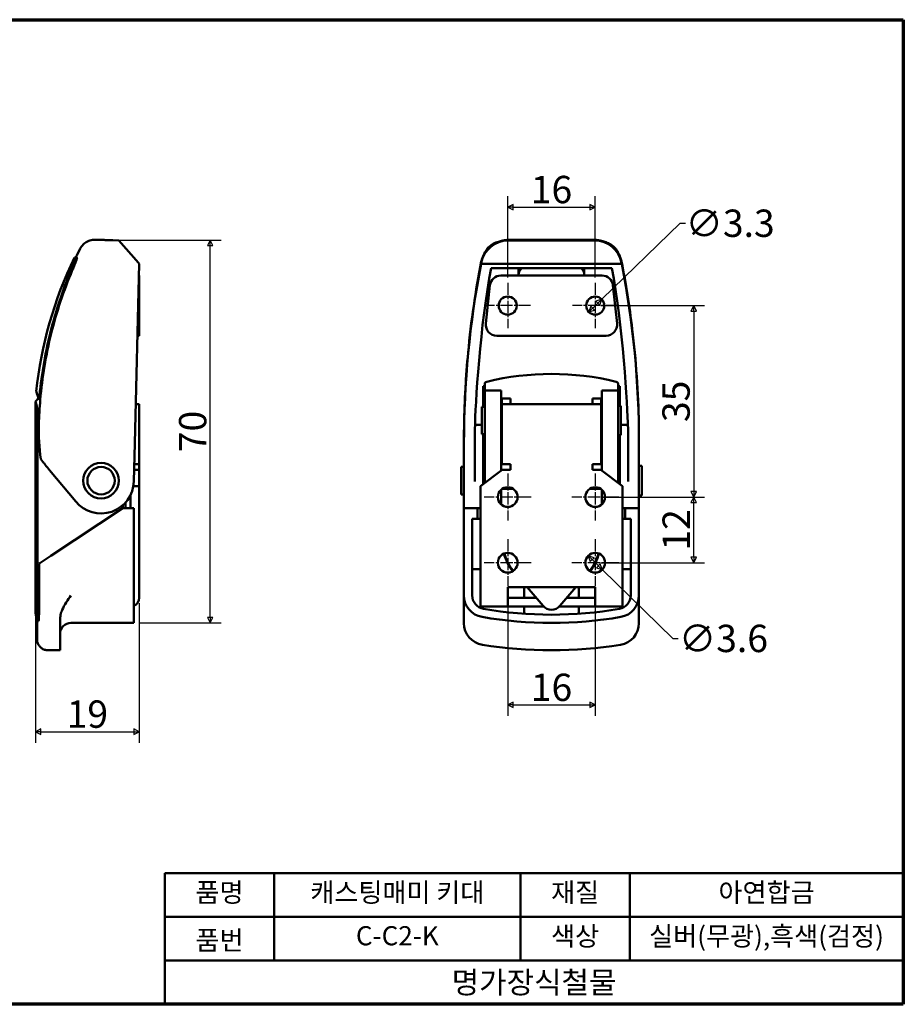
# Model space of a CAD drawing. Units: millimetres. Extents: x 5 to 292, y 5 to 185.
# Drawn here: x 130 to 292, y 5 to 185 of the extents above; entities that cross this region are included whole.
import ezdxf

# ---------------------------------------------------------------- set-up
doc = ezdxf.new("R2010")
doc.units = ezdxf.units.MM
doc.linetypes.add('CHAIN', pattern=[0.3543, 0.2362, -0.0295, 0.0591, -0.0295])
doc.layers.get('0').update_dxf_attribs({"color": 3})
for name, color, linetype, lineweight in [('경계(ISO)', 7, 'Continuous', 70), ('외형선(ISO)', 7, 'Continuous', 50), ('제목(ISO)', 7, 'Continuous', 50), ('중심 표식(ISO)', 1, 'CHAIN', 25), ('치수(ISO)', 1, 'Continuous', 25)]:
    doc.layers.add(name, color=color, linetype=linetype, lineweight=lineweight)
doc.styles.add('주 텍스트 (ISO)', font='NanumGothic.ttf')
doc.styles.add('지선', font='NanumGothic.ttf')
doc.dimstyles.new('기본값 (ISO)', dxfattribs={"dimtxt": 5, "dimasz": 1, "dimexe": 2, "dimexo": 1, "dimgap": 0.5, "dimtad": 1, "dimrnd": 1e-08, "dimdsep": 46, "dimtxsty": '주 텍스트 (ISO)', "dimblk": 'Filled-1', "dimcen": 0.09, "dimdle": 10, "dimclrd": 7, "dimclre": 7, "dimclrt": 7, "dimazin": 2, "dimtfac": 0.5, "dimtmove": 0, "dimatfit": 3, "dimldrblk": 'Filled-1', "dimfxl": 1, "dimtolj": 1, "dimlwd": -1, "dimlwe": -1, "dimarcsym": 0})

# ---------------------------------------------------------------- blocks, each defined once
blk = doc.blocks.new('경계 용지5-a4')
at = {"layer": '경계(ISO)'}
for p, q in [((5, 185), (292, 185)), ((292, 185), (292, 5)), ((292, 5), (5, 5))]:
    blk.add_line(p, q, dxfattribs=at)
blk = doc.blocks.new('제목 블록 기본1')
at = {"layer": '제목(ISO)'}
for p, q in [((83.32, 71.15), (83.32, 95.15)), ((83.32, 95.15), (218.32, 95.15)), ((103.32, 95.15), (103.32, 79.15)), ((148.32, 95.15), (148.32, 79.15)), ((168.32, 95.15), (168.32, 79.15)), ((218.32, 95.15), (218.32, 71.15)), ((83.32, 87.15), (218.32, 87.15)), ((83.32, 79.15), (218.32, 79.15)), ((218.32, 71.15), (83.32, 71.15))]:
    blk.add_line(p, q, dxfattribs=at)
at = {"layer": '제목(ISO)', "attachment_point": 5, "style": '지선'}
for s, insert, char_height in [('품명', (93.32, 91.15), 3.5), ('재질', (158.32, 91.15), 3.5), ('품번', (93.32, 82.4), 3.5), ('\\f나눔고딕|b0|i0;\\H4.0000;명가장식철물', (150.82, 75.15), 4)]:
    blk.add_mtext(s, dxfattribs=dict(at, insert=insert, char_height=char_height))
at = {"layer": '제목(ISO)', "char_height": 3.5, "attachment_point": 5, "style": '지선'}
for s, insert, width in [('캐스팅매미 키대', (125.82, 91.15), 45.8219), ('아연합금', (193.32, 91.15), 24.0994), ('C-C2-K', (125.82, 83.23), 38.9041), ('색상', (158.32, 83.15), 19.4179), ('실버(무광),흑색(검정)', (193.32, 83.15), 47.5514)]:
    blk.add_mtext(s, dxfattribs=dict(at, insert=insert, width=width))
blk = doc.blocks.new('Filled-1')
at = {"color": 0}
for p, q in [((0, 0), (-1, 0.5)), ((-1, 0.5), (-1, -0.5)), ((-1, 0), (0, 0)), ((-1, -0.5), (0, 0))]:
    blk.add_line(p, q, dxfattribs=at)
at = {"color": 0, "flags": 128}
blk.add_lwpolyline([(-1, -0.5), (0, 0), (-1, 0.5), (-1, -0.5)], dxfattribs=at)
at = {"color": 0}
blk.add_solid([(-1, -0.5), (0, 0), (-1, 0.5), (-1, -0.5)], dxfattribs=at)
blk = doc.blocks.new('*D8')
at = {"layer": 'Defpoints', "color": 0}
for p in [(146.41, 144.72), (165.29, 144.72), (151.33, 74.73)]:
    blk.add_point(p, dxfattribs=at)
at = {"layer": '치수(ISO)', "color": 7}
for p, q in [((147.41, 144.72), (167.29, 144.72)), ((165.29, 75.73), (165.29, 143.72)), ((152.33, 74.73), (167.29, 74.73))]:
    blk.add_line(p, q, dxfattribs=at)
for p, rotation in [((165.29, 144.72), 90), ((165.29, 74.73), 270)]:
    blk.add_blockref('Filled-1', p, dxfattribs=dict(at, rotation=rotation))
at = {"layer": '치수(ISO)', "color": 7, "insert": (162.08, 109.72), "char_height": 5, "attachment_point": 5, "rotation": 90, "style": '주 텍스트 (ISO)'}
blk.add_mtext('\\A1;70', dxfattribs=at)
blk = doc.blocks.new('*D10')
at = {"layer": 'Defpoints', "color": 0}
for p in [(133.33, 82.63), (152.33, 79.33), (152.33, 54.83)]:
    blk.add_point(p, dxfattribs=at)
at = {"layer": '치수(ISO)', "color": 7}
for p, q in [((133.33, 81.63), (133.33, 52.83)), ((152.33, 78.33), (152.33, 52.83)), ((134.33, 54.83), (151.33, 54.83))]:
    blk.add_line(p, q, dxfattribs=at)
at = {"layer": '치수(ISO)', "color": 7, "rotation": 180}
blk.add_blockref('Filled-1', (133.33, 54.83), dxfattribs=at)
at = {"layer": '치수(ISO)', "color": 7}
blk.add_blockref('Filled-1', (152.33, 54.83), dxfattribs=at)
at = {"layer": '치수(ISO)', "color": 7, "insert": (142.83, 58.05), "char_height": 5, "attachment_point": 5, "style": '주 텍스트 (ISO)'}
blk.add_mtext('\\A1;19', dxfattribs=at)
blk = doc.blocks.new('*D11')
at = {"layer": 'Defpoints', "color": 0}
for p in [(219.68, 81.43), (235.68, 81.43), (235.68, 59.73)]:
    blk.add_point(p, dxfattribs=at)
at = {"layer": '치수(ISO)', "color": 7}
for p, q in [((219.68, 80.43), (219.68, 57.73)), ((235.68, 80.43), (235.68, 57.73)), ((220.68, 59.73), (234.68, 59.73))]:
    blk.add_line(p, q, dxfattribs=at)
at = {"layer": '치수(ISO)', "color": 7, "rotation": 180}
blk.add_blockref('Filled-1', (219.68, 59.73), dxfattribs=at)
at = {"layer": '치수(ISO)', "color": 7}
blk.add_blockref('Filled-1', (235.68, 59.73), dxfattribs=at)
at = {"layer": '치수(ISO)', "color": 7, "insert": (227.68, 62.95), "char_height": 5, "attachment_point": 5, "style": '주 텍스트 (ISO)'}
blk.add_mtext('\\A1;16', dxfattribs=at)
blk = doc.blocks.new('*D12')
at = {"layer": 'Defpoints', "color": 0}
for p in [(235.68, 150.73), (219.68, 136.88), (235.68, 136.88)]:
    blk.add_point(p, dxfattribs=at)
at = {"layer": '치수(ISO)', "color": 7}
for p, q in [((219.68, 137.88), (219.68, 152.73)), ((235.68, 137.88), (235.68, 152.73)), ((220.68, 150.73), (234.68, 150.73))]:
    blk.add_line(p, q, dxfattribs=at)
at = {"layer": '치수(ISO)', "color": 7, "rotation": 180}
blk.add_blockref('Filled-1', (219.68, 150.73), dxfattribs=at)
at = {"layer": '치수(ISO)', "color": 7}
blk.add_blockref('Filled-1', (235.68, 150.73), dxfattribs=at)
at = {"layer": '치수(ISO)', "color": 7, "insert": (227.68, 153.95), "char_height": 5, "attachment_point": 5, "style": '주 텍스트 (ISO)'}
blk.add_mtext('\\A1;16', dxfattribs=at)
blk = doc.blocks.new('*D13')
at = {"layer": 'Defpoints', "color": 0}
for p in [(235.68, 132.73), (235.68, 97.73), (253.68, 97.73)]:
    blk.add_point(p, dxfattribs=at)
at = {"layer": '치수(ISO)', "color": 7}
for p, q in [((236.68, 132.73), (255.68, 132.73)), ((253.68, 131.73), (253.68, 98.73)), ((236.68, 97.73), (255.68, 97.73))]:
    blk.add_line(p, q, dxfattribs=at)
for p, rotation in [((253.68, 132.73), 90), ((253.68, 97.73), 270)]:
    blk.add_blockref('Filled-1', p, dxfattribs=dict(at, rotation=rotation))
at = {"layer": '치수(ISO)', "color": 7, "insert": (250.45, 115.23), "char_height": 5, "attachment_point": 5, "rotation": 90, "style": '주 텍스트 (ISO)'}
blk.add_mtext('\\A1;35', dxfattribs=at)
blk = doc.blocks.new('*D14')
at = {"layer": 'Defpoints', "color": 0}
for p in [(235.68, 97.73), (253.68, 97.73), (235.68, 85.73)]:
    blk.add_point(p, dxfattribs=at)
at = {"layer": '치수(ISO)', "color": 7}
for p, q in [((236.68, 97.73), (255.68, 97.73)), ((253.68, 86.73), (253.68, 96.73)), ((236.68, 85.73), (255.68, 85.73))]:
    blk.add_line(p, q, dxfattribs=at)
for p, rotation in [((253.68, 97.73), 90), ((253.68, 85.73), 270)]:
    blk.add_blockref('Filled-1', p, dxfattribs=dict(at, rotation=rotation))
at = {"layer": '치수(ISO)', "color": 7, "insert": (250.48, 91.73), "char_height": 5, "attachment_point": 5, "rotation": 90, "style": '주 텍스트 (ISO)'}
blk.add_mtext('\\A1;12', dxfattribs=at)
blk = doc.blocks.new('*D15')
at = {"layer": 'Defpoints', "color": 0}
for p in [(236.86, 133.88), (234.49, 131.58)]:
    blk.add_point(p, dxfattribs=at)
at = {"layer": '치수(ISO)', "color": 7}
for p, q in [((236.86, 133.88), (251.19, 147.79)), ((251.19, 147.79), (252.19, 147.79)), ((235.21, 132.28), (236.14, 133.18))]:
    blk.add_line(p, q, dxfattribs=at)
for p, rotation in [((236.86, 133.88), 44.13669543715748), ((234.49, 131.58), 224.1366954371575)]:
    blk.add_blockref('Filled-1', p, dxfattribs=dict(at, rotation=rotation))
at = {"layer": '치수(ISO)', "color": 7, "insert": (260.34, 147.79), "char_height": 5, "attachment_point": 5, "style": '주 텍스트 (ISO)'}
blk.add_mtext('\\A1;∅3.3', dxfattribs=at)
blk = doc.blocks.new('*D16')
at = {"layer": 'Defpoints', "color": 0}
for p in [(234.39, 86.99), (236.96, 84.47)]:
    blk.add_point(p, dxfattribs=at)
at = {"layer": '치수(ISO)', "color": 7}
for p, q in [((235.1, 86.29), (236.25, 85.17)), ((236.96, 84.47), (249.85, 71.89)), ((249.85, 71.89), (250.85, 71.89))]:
    blk.add_line(p, q, dxfattribs=at)
for p, rotation in [((234.39, 86.99), 135.7007789963996), ((236.96, 84.47), 315.7007789963996)]:
    blk.add_blockref('Filled-1', p, dxfattribs=dict(at, rotation=rotation))
at = {"layer": '치수(ISO)', "color": 7, "insert": (259.12, 71.89), "char_height": 5, "attachment_point": 5, "style": '주 텍스트 (ISO)'}
blk.add_mtext('\\A1;∅3.6', dxfattribs=at)

msp = doc.modelspace()

# ---------------------------------------------------------------- linework, layer by layer
at = {"layer": '외형선(ISO)'}
for p, q in [((144.2526, 144.7684), (144.5375, 144.7615)), ((148.6025, 144.6621), (147.5158, 144.6887)), ((148.6025, 144.6621), (152.1653, 140.5255)), ((219.7485, 144.6621), (235.6016, 144.6621)), ((140.7026, 141.5042), (140.9224, 141.4988)), ((152.1653, 140.5255), (152.2988, 140.3705)), ((151.4974, 107.5803), (152.2988, 140.3705)), ((240.5395, 140.3705), (214.8106, 140.3705)), ((216.6581, 139.5708), (238.6919, 139.5708)), ((221.675, 139.5708), (221.675, 138.4286)), ((233.675, 138.4286), (233.675, 139.5708)), ((152.3282, 138.229), (152.2465, 138.229)), ((152.3282, 138.229), (152.3282, 136.4421)), ((218.425, 138.229), (236.925, 138.229)), ((221.675, 138.229), (221.675, 138.4286)), ((233.675, 138.4286), (233.675, 138.229)), ((152.3282, 129.4421), (152.3282, 136.4421)), ((215.6864, 129.4421), (216.4364, 136.4421)), ((238.9137, 136.4421), (239.6637, 129.4421)), ((152.3282, 129.4421), (152.3282, 127.229)), ((152.3282, 127.229), (151.9776, 127.229)), ((237.675, 127.229), (217.675, 127.229)), ((215.475, 118.3369), (215.475, 117.229)), ((215.475, 117.229), (218.475, 117.229)), ((215.475, 111.229), (215.475, 117.229)), ((218.475, 117.229), (218.475, 111.229)), ((236.875, 111.229), (236.875, 117.229)), ((236.875, 117.229), (239.875, 117.229)), ((239.875, 117.229), (239.875, 118.3369)), ((239.875, 117.229), (239.875, 111.229)), ((133.3282, 115.229), (133.9139, 115.8148)), ((133.3282, 115.229), (133.3282, 98.979)), ((134.2197, 115.5048), (134.0197, 115.5274)), ((134.6122, 116.5131), (134.6129, 116.5138)), ((218.575, 115.729), (218.575, 114.729)), ((218.575, 115.729), (220.175, 115.729)), ((220.175, 114.729), (220.175, 115.729)), ((235.175, 114.729), (235.175, 115.729)), ((235.175, 115.729), (236.775, 115.729)), ((236.775, 115.729), (236.775, 114.729)), ((151.6721, 114.729), (152.3282, 114.729)), ((152.3282, 103.729), (152.3282, 114.729)), ((214.975, 109.229), (214.975, 114.229)), ((215.475, 114.229), (214.975, 114.229)), ((218.575, 114.229), (218.475, 114.229)), ((218.575, 114.729), (220.175, 114.729)), ((218.575, 114.729), (218.575, 103.729)), ((235.175, 114.729), (220.175, 114.729)), ((235.175, 114.729), (236.775, 114.729)), ((236.775, 103.729), (236.775, 114.729)), ((236.875, 114.229), (236.775, 114.229)), ((239.875, 114.429), (240.375, 114.429)), ((240.375, 114.429), (240.375, 109.029)), ((218.475, 113.229), (218.575, 113.229)), ((236.775, 113.229), (236.875, 113.229)), ((133.7001, 77.0599), (133.7001, 111.5987)), ((213.675, 100.5824), (213.675, 110.5794)), ((213.675, 110.5794), (213.701, 110.5794)), ((215.475, 111.229), (215.475, 100.329)), ((218.475, 102.579), (218.475, 111.229)), ((218.475, 110.229), (218.575, 110.229)), ((236.775, 110.229), (236.875, 110.229)), ((236.875, 111.229), (236.875, 102.579)), ((239.875, 100.329), (239.875, 111.229)), ((241.649, 110.5794), (241.675, 110.5794)), ((241.675, 110.5794), (241.675, 100.5824)), ((215.475, 109.229), (214.975, 109.229)), ((215.175, 109.229), (215.175, 106.2944)), ((239.875, 109.029), (240.375, 109.029)), ((240.175, 106.2944), (240.175, 109.029)), ((151.4974, 107.5803), (151.3264, 100.5824)), ((211.675, 107.9756), (211.675, 107.5803)), ((211.675, 107.5803), (211.675, 100.5824)), ((215.175, 106.2944), (215.175, 100.104)), ((240.175, 100.104), (240.175, 106.2944)), ((243.675, 107.9756), (243.675, 107.5803)), ((243.675, 100.5824), (243.675, 107.5803)), ((134.2955, 104.6488), (134.6865, 104.1765)), ((140.706, 96.9034), (135.9309, 102.6729)), ((152.3282, 102.729), (151.3789, 102.729)), ((152.3282, 103.729), (151.4033, 103.729)), ((152.3282, 103.729), (152.3282, 102.729)), ((152.3282, 102.729), (152.3282, 99.729)), ((211.175, 98.229), (211.175, 103.229)), ((211.675, 103.229), (211.175, 103.229)), ((218.675, 102.729), (214.675, 99.729)), ((220.175, 103.729), (218.575, 103.729)), ((220.175, 102.729), (218.675, 102.729)), ((220.175, 103.729), (220.175, 102.729)), ((235.175, 102.729), (235.175, 103.729)), ((236.775, 103.729), (235.175, 103.729)), ((236.675, 102.729), (235.175, 102.729)), ((240.675, 99.729), (236.675, 102.729)), ((243.675, 103.429), (244.175, 103.429)), ((244.175, 103.429), (244.175, 98.029)), ((133.3317, 100.9817), (133.3378, 100.9817)), ((215.175, 102.229), (215.475, 102.229)), ((239.875, 102.229), (240.175, 102.229)), ((133.3291, 99.8276), (133.3365, 99.8276)), ((133.3313, 100.436), (133.3366, 100.436)), ((133.3479, 99.4601), (133.3546, 99.4601)), ((133.3599, 100.2951), (133.367, 100.2951)), ((133.3652, 99.0735), (133.3746, 99.0735)), ((133.37, 99.6661), (133.3795, 99.6661)), ((152.3282, 99.729), (151.2443, 99.729)), ((152.3282, 99.729), (152.3282, 79.329)), ((211.675, 95.729), (211.675, 100.5824)), ((214.675, 99.729), (214.675, 79.329)), ((218.475, 96.3874), (218.475, 99.0707)), ((218.6801, 99.229), (220.67, 99.229)), ((234.6801, 99.229), (236.67, 99.229)), ((236.875, 99.0707), (236.875, 96.3874)), ((240.675, 79.329), (240.675, 99.729)), ((243.675, 100.5824), (243.675, 95.729)), ((133.3282, 98.479), (133.3282, 97.529)), ((133.3282, 98.479), (133.3507, 98.479)), ((150.7282, 98.1137), (150.7282, 95.729)), ((211.675, 98.229), (211.175, 98.229)), ((243.675, 98.029), (244.175, 98.029)), ((133.3282, 82.629), (133.3282, 96.829)), ((149.3282, 95.729), (136.1238, 86.9821)), ((149.3282, 96.2569), (149.3282, 95.729)), ((149.3282, 95.729), (151.3282, 95.729)), ((149.8282, 95.729), (149.8282, 96.7604)), ((151.3282, 95.729), (151.3282, 79.7504)), ((211.675, 95.729), (211.675, 79.7504)), ((211.675, 95.729), (214.175, 95.729)), ((214.175, 93.729), (214.175, 95.729)), ((214.175, 95.729), (214.675, 95.729)), ((240.675, 95.729), (241.175, 95.729)), ((241.175, 95.729), (241.175, 93.729)), ((241.175, 95.729), (243.675, 95.729)), ((243.675, 79.7504), (243.675, 95.729)), ((213.175, 93.729), (214.175, 93.729)), ((213.175, 79.7504), (213.175, 93.729)), ((214.675, 93.729), (214.175, 93.729)), ((241.175, 93.729), (240.675, 93.729)), ((241.175, 93.729), (242.175, 93.729)), ((242.175, 93.729), (242.175, 79.7504)), ((134.1288, 85.6606), (136.1238, 86.9821)), ((134.1288, 85.6606), (134.0006, 85.5757)), ((134.0006, 85.5757), (134.0006, 77.0599)), ((214.675, 84.529), (213.175, 84.529)), ((242.175, 84.529), (240.675, 84.529)), ((133.3282, 81.929), (133.3282, 76.729)), ((219.675, 79.329), (219.675, 81.229)), ((219.675, 81.229), (235.675, 81.229)), ((222.675, 79.329), (222.675, 81.229)), ((223.2397, 81.229), (226.1568, 77.8271)), ((229.1933, 77.8271), (232.1104, 81.229)), ((232.675, 81.229), (232.675, 79.329)), ((235.675, 81.229), (235.675, 79.329)), ((151.3282, 79.7504), (151.3282, 75.808)), ((214.675, 77.729), (214.675, 79.329)), ((219.675, 79.329), (219.675, 77.729)), ((219.675, 79.329), (224.8689, 79.329)), ((230.4811, 79.329), (235.675, 79.329)), ((235.675, 77.729), (235.675, 79.329)), ((240.675, 79.329), (240.675, 77.729)), ((214.675, 77.729), (219.675, 77.729)), ((226.2468, 77.729), (219.675, 77.729)), ((222.675, 76.3993), (222.675, 77.729)), ((235.675, 77.729), (229.1033, 77.729)), ((232.675, 77.729), (232.675, 76.3993)), ((235.675, 77.729), (240.675, 77.729)), ((151.3282, 74.729), (151.3282, 75.808)), ((133.8885, 75.0599), (133.5881, 75.0599)), ((133.6282, 75.0599), (133.6282, 71.7291)), ((137.8282, 75.2783), (137.8282, 74.6824)), ((137.8282, 74.6824), (137.8282, 70.7325)), ((151.3282, 74.729), (139.8282, 74.729)), ((211.675, 75.2783), (211.675, 74.6824)), ((243.675, 74.6824), (243.675, 75.2783)), ((137.8282, 69.729), (137.8282, 70.7325)), ((135.6282, 69.729), (137.8282, 69.729))]:
    msp.add_line(p, q, dxfattribs=at)
for centre, radius in [((219.675, 132.729), 1.65), ((235.675, 132.729), 1.65), ((145.3282, 100.729), 3.25), ((145.3282, 100.729), 2.5), ((219.675, 97.729), 1.8), ((235.675, 97.729), 1.8), ((219.675, 85.729), 1.8), ((235.675, 85.729), 1.8)]:
    msp.add_circle(centre, radius, dxfattribs=at)
for centre, radius, start, end in [((218.425, 136.229), 2, 90, 173.884496), ((236.925, 136.229), 2, 6.115504, 90), ((217.675, 129.229), 2, 173.884496, 270), ((237.675, 129.229), 2, 270, 6.115504), ((215.975, 118.3369), 0.5, 103.570483, 180), ((227.675, 69.8657), 50.3633, 76.429517, 103.570483), ((239.375, 118.3369), 0.5, 0, 76.429517), ((207.0427, 109.2237), 73.0933, 175.070347, 178.6), ((176.2443, 109.9764), 42.2857, 178.6, 187.237959), ((145.3282, 100.729), 6, 219.612736, 358.6), ((133.8282, 96.829), 0.5, 163.369969, 180), ((333.6282, 89.729), 200.3, 178.12869, 178.229875), ((227.675, 89.729), 9, 195.056425, 218.073677), ((227.675, 89.729), 8.9, 194.989676, 218.140426), ((227.675, 89.729), 8.9, 321.859574, 345.010324), ((227.675, 89.729), 9, 321.926323, 344.943575), ((133.8282, 82.629), 0.5, 180, 196.630031), ((150.7282, 79.329), 1.6, 292.024313, 0), ((215.675, 79.7504), 4, 180, 260.269499), ((215.675, 79.7504), 2.5, 180, 260.269499), ((239.675, 79.7504), 2.5, 279.730501, 0), ((239.675, 79.7504), 4, 279.730501, 0), ((227.675, 79.129), 2, 220.612768, 319.387232), ((227.675, 149.729), 75, 260.269499, 279.730501), ((227.675, 149.729), 73.5, 260.269499, 279.730501), ((139.8282, 72.729), 2, 90, 180), ((215.675, 74.6824), 4, 180, 260.91528), ((239.675, 74.6824), 4, 279.08472, 0), ((227.675, 149.729), 80, 260.91528, 279.08472)]:
    msp.add_arc(centre, radius, start, end, dxfattribs=at)
for centre, major_axis, ratio, start_param, end_param in [((219.7485, 139.5531), (0, 5.109), 0.97865859, 0, 1.37929339), ((220.1841, 141.7624), (-0.0056, 3), 0.07594854, 6.28284049, 6.28316413), ((235.1659, 141.7624), (0.0056, 3), 0.07594854, 0.00002118, 0.00034481), ((235.6016, 139.5531), (0, 5.109), 0.97865859, 4.90389192, 6.28318531), ((384.8, 106.8553), (0, -176.9003), 0.97865859, 4.52088604, 4.52177837), ((215.8216, 140.5822), (-0.9813, 0.1923), 0.41092709, 0.00001163, 0.00510088), ((70.55, 106.8553), (0, -176.9003), 0.97865859, 1.76140694, 1.76229926), ((384.8, 107.5803), (-173.125, 0), 0.99970149, 6.09257469, 6.28318531), ((222.175, 138.4286), (0, 0.8004), 0.62469505, 0.97431171, 1.57079633), ((233.175, 138.4286), (0, 0.8004), 0.62469505, 4.71238898, 5.3088736), ((70.55, 107.5803), (173.125, 0), 0.99970149, 0, 0.19061061), ((221.6623, 109.9298), (0.4976, 41.5876), 0.23985073, 1.54805088, 1.62067175), ((227.675, 108.2901), (110, 0), 0.02443218, 1.68650892, 1.69814657), ((227.675, 108.2901), (110, 0), 0.02443218, 1.44344609, 1.45508373), ((233.6878, 109.9298), (0.4976, -41.5876), 0.23985073, 1.5209209, 1.59354177), ((333.6282, 94.6936), (0, 1717.8866), 0.11659675, 1.56694045, 1.56780774), ((333.6282, 101.4076), (200.3, 0), 0.11659675, 3.14544853, 3.15148257), ((333.6282, 90.8101), (0, 1717.8866), 0.11659675, 1.56487528, 1.5650278), ((333.6282, 101.12), (-200.3, 0), 0.11659675, 0.00592105, 0.00972474), ((333.6282, 84.1872), (0, 1717.8866), 0.11659675, 1.56090641, 1.56107158), ((333.6282, 91.9236), (0, 536.9446), 0.37303662, 1.55414217, 1.55675988), ((333.6282, 102.1098), (200.3, 0), 0.37303662, 3.15824681, 3.16084003), ((333.6282, 99.8974), (-200.3, 0), 0.11659675, 0.00298858, 0.00902259), ((333.6282, 90.8101), (0, 1717.8866), 0.11659675, 1.56519296, 1.56541225), ((333.6282, 100.185), (200.3, 0), 0.11659675, 3.14697673, 3.15078041), ((333.6282, 100.5669), (-200.3, 0), 0.11659675, 0.00560336, 0.00910564), ((333.6282, 100.8544), (200.3, 0), 0.11659675, 3.14736118, 3.15086347), ((333.6282, 84.1872), (0, 1717.8866), 0.11659675, 1.56160857, 1.56177374), ((333.6282, 84.712), (0, 1717.8866), 0.11659675, 1.56152551, 1.56169068), ((333.6282, 100.5089), (-200.3, 0), 0.37303662, 0.01403645, 0.01596989), ((333.6282, 90.7411), (0, 536.9446), 0.37303662, 1.55300205, 1.55482643), ((333.6282, 115.6364), (0, -862.1905), 0.23231525, 4.73018325, 4.73160037), ((333.6282, 100.5089), (-200.3, 0), 0.37303662, 0.01921139, 0.02124738), ((333.6282, 117.0177), (0, -849.3082), 0.23583899, 4.73163635, 4.73282076), ((333.6282, 88.6961), (0, 536.9446), 0.37303662, 1.54886461, 1.55036455), ((333.6282, 87.5136), (0, 536.9446), 0.37303662, 1.54693088, 1.54954895), ((333.6282, 102.1098), (200.3, 0), 0.37303662, 3.16352437, 3.1654581)]:
    msp.add_ellipse(centre, major_axis=major_axis, ratio=ratio, start_param=start_param, end_param=end_param, dxfattribs=at)
for points, knots in [([(141.5152, 143.1486), (141.6591, 143.4265), (141.8504, 143.6839), (142.2998, 144.1271), (142.5648, 144.3174), (143.1368, 144.6009), (143.4509, 144.6967), (143.9282, 144.763), (144.0914, 144.7724), (144.2526, 144.7684)], [0, 0, 0, 0, 0.093888067, 0.093888067, 0.189357256, 0.189357256, 0.285389578, 0.285389578, 0.333936235, 0.333936235, 0.333936235, 0.333936235]), ([(216.5649, 143.7221), (216.7922, 143.8934), (217.0359, 144.0325), (217.6062, 144.2968), (217.9157, 144.3986), (218.3006, 144.509), (218.4122, 144.539), (218.5808, 144.5791), (218.6177, 144.5876), (218.6847, 144.6024), (218.7145, 144.6088), (218.7922, 144.625), (218.8411, 144.6346), (218.9363, 144.6522), (218.9834, 144.6604), (219.0897, 144.6777), (219.1481, 144.6863), (219.297, 144.7064), (219.3791, 144.7154), (219.4771, 144.7251), (219.4995, 144.7272), (219.5216, 144.7292)], [0, 0, 0, 0, 0.087552797, 0.087552797, 0.201716478, 0.201716478, 0.248029792, 0.248029792, 0.260153208, 0.260153208, 0.269338072, 0.269338072, 0.284017137, 0.284017137, 0.299281172, 0.299281172, 0.320355119, 0.320355119, 0.356364385, 0.356364385, 0.367368731, 0.367368731, 0.367368731, 0.367368731]), ([(219.5216, 144.7292), (219.6115, 144.7374), (219.7008, 144.7443), (219.8455, 144.7531), (219.8977, 144.7558), (219.9857, 144.7591), (220.0177, 144.7601), (220.071, 144.7613), (220.0905, 144.7616), (220.1325, 144.7622), (220.1556, 144.7623), (220.1786, 144.7624)], [0.0009813458, 0.0009813458, 0.0009813458, 0.0009813458, 0.0457911464, 0.0457911464, 0.0690204843, 0.0690204843, 0.0812430536, 0.0812430536, 0.0877439424, 0.0877439424, 0.0946413766, 0.0946413766, 0.0946413766, 0.0946413766]), ([(235.1715, 144.7624), (235.1966, 144.7623), (235.2219, 144.7621), (235.2683, 144.7615), (235.29, 144.7611), (235.3416, 144.7598), (235.3704, 144.7589), (235.4548, 144.7557), (235.5063, 144.753), (235.65, 144.7442), (235.739, 144.7373), (235.8285, 144.7292)], [0, 0, 0, 0, 0.0075445763, 0.0075445763, 0.0149279692, 0.0149279692, 0.0260401279, 0.0260401279, 0.0490325085, 0.0490325085, 0.093657082, 0.093657082, 0.093657082, 0.093657082]), ([(235.8285, 144.7292), (235.9011, 144.7226), (235.9776, 144.7149), (236.1471, 144.6942), (236.2398, 144.6813), (236.3931, 144.6559), (236.4496, 144.6458), (236.5385, 144.6287), (236.5704, 144.6224), (236.6504, 144.6058), (236.6988, 144.5952), (236.7897, 144.5744), (236.8331, 144.564), (236.9374, 144.5381), (236.996, 144.5228), (237.1876, 144.4706), (237.3152, 144.4327), (237.7125, 144.3015), (238.0173, 144.1826), (238.467, 143.9413), (238.6297, 143.8392), (238.7851, 143.7221)], [0, 0, 0, 0, 0.036188483, 0.036188483, 0.070088363, 0.070088363, 0.08793971, 0.08793971, 0.097593549, 0.097593549, 0.112480848, 0.112480848, 0.127562828, 0.127562828, 0.150816823, 0.150816823, 0.205784161, 0.205784161, 0.307947414, 0.307947414, 0.36781411, 0.36781411, 0.36781411, 0.36781411]), ([(215.0229, 141.3841), (215.0302, 141.405), (215.0396, 141.4318), (215.0634, 141.4968), (215.0746, 141.5271), (215.102, 141.5985), (215.1184, 141.6403), (215.1505, 141.7191), (215.166, 141.7564), (215.2009, 141.8381), (215.2208, 141.8832), (215.2654, 141.982), (215.2905, 142.0356), (215.3511, 142.1615), (215.3865, 142.2319), (215.4857, 142.4217), (215.5482, 142.5334), (215.6768, 142.7449), (215.7434, 142.8477), (215.8961, 143.0593), (215.9831, 143.1685), (216.151, 143.356), (216.2331, 143.4394), (216.3981, 143.5902), (216.4808, 143.6586), (216.5649, 143.7221)], [0, 0, 0, 0, 0.025613882, 0.025613882, 0.040946977, 0.040946977, 0.055728791, 0.055728791, 0.067825187, 0.067825187, 0.082428022, 0.082428022, 0.100983419, 0.100983419, 0.128208759, 0.128208759, 0.178013042, 0.178013042, 0.219344528, 0.219344528, 0.259876751, 0.259876751, 0.294922865, 0.294922865, 0.327800648, 0.327800648, 0.327800648, 0.327800648]), ([(238.7851, 143.7221), (238.9979, 143.5615), (239.2031, 143.3639), (239.4493, 143.0646), (239.5162, 142.9751), (239.6281, 142.8139), (239.6758, 142.7399), (239.7795, 142.5712), (239.8331, 142.4772), (239.9409, 142.2772), (239.9949, 142.1713), (240.0865, 141.9786), (240.1242, 141.8957), (240.1744, 141.7792), (240.1887, 141.7452), (240.2213, 141.6663), (240.2393, 141.621), (240.2663, 141.5513), (240.2766, 141.5237), (240.2942, 141.4764), (240.3014, 141.4565), (240.3158, 141.4165), (240.322, 141.3988), (240.3272, 141.3841)], [0, 0, 0, 0, 0.08316962, 0.08316962, 0.116363255, 0.116363255, 0.146629534, 0.146629534, 0.18862239, 0.18862239, 0.230368113, 0.230368113, 0.257440713, 0.257440713, 0.268427798, 0.268427798, 0.283830095, 0.283830095, 0.296317856, 0.296317856, 0.309422265, 0.309422265, 0.327440918, 0.327440918, 0.327440918, 0.327440918]), ([(139.8632, 139.1892), (139.9915, 139.4918), (140.1134, 139.7848), (140.3407, 140.3459), (140.4432, 140.6077), (140.6072, 141.0527), (140.666, 141.2292), (140.7222, 141.4501), (140.7246, 141.5037), (140.7026, 141.5042)], [-0.416134665, -0.416134665, -0.416134665, -0.416134665, -0.315556158, -0.315556158, -0.208305341, -0.208305341, -0.098526113, -0.098526113, -0.000052334, -0.000052334, -0.000052334, -0.000052334]), ([(140.9224, 141.4988), (140.9457, 141.4983), (140.9417, 141.4388), (140.8801, 141.2068), (140.8228, 141.0364), (140.6503, 140.57), (140.5288, 140.2631), (140.3367, 139.7947), (140.2817, 139.6622), (140.1778, 139.4142), (140.1294, 139.2997), (140.0802, 139.1839)], [0.000001, 0.000001, 0.000001, 0.000001, 0.10377332, 0.10377332, 0.208285948, 0.208285948, 0.331282704, 0.331282704, 0.377650478, 0.377650478, 0.416160873, 0.416160873, 0.416160873, 0.416160873]), ([(211.7013, 110.9949), (211.7782, 115.4032), (212.0264, 119.8214), (212.4344, 124.1434), (212.9783, 129.9062), (213.8062, 135.4982), (214.8399, 140.7725)], [0, 0, 0, 0, 1.3153681, 1.3153681, 1.3153681, 3.06919224, 3.06919224, 3.06919224, 3.06919224]), ([(214.8403, 140.7746), (214.8404, 140.7752), (214.8405, 140.7759), (214.8408, 140.7771), (214.8409, 140.7777), (214.8412, 140.779), (214.8413, 140.7797), (214.8416, 140.7813), (214.8418, 140.7823), (214.8423, 140.7846), (214.8426, 140.786), (214.8434, 140.7898), (214.8439, 140.7921), (214.8455, 140.7993), (214.8464, 140.8036), (214.85, 140.8195), (214.8522, 140.8289), (214.8609, 140.8657), (214.867, 140.8908), (214.8885, 140.9743), (214.9099, 141.0498), (214.9655, 141.2245), (214.9915, 141.2956), (215.0078, 141.342), (215.0192, 141.3743), (215.0335, 141.4141)], [0, 0, 0, 0, 0.000203111, 0.000203111, 0.000392294, 0.000392294, 0.000644475, 0.000644475, 0.001037769, 0.001037769, 0.001750218, 0.001750218, 0.003253769, 0.003253769, 0.007009845, 0.007009845, 0.018269173, 0.018269173, 0.05200848, 0.05200848, 0.102862768, 0.102862768, 0.181540138, 0.181540138, 0.251407679, 0.251407679, 0.251407679, 0.251407679]), ([(240.5034, 140.7426), (240.5028, 140.7536), (240.5024, 140.7639), (240.5022, 140.7723), (240.5021, 140.7808), (240.5021, 140.7875), (240.5025, 140.7914), (240.503, 140.7953), (240.5038, 140.7963), (240.505, 140.7935), (240.5062, 140.7907), (240.5079, 140.7841), (240.5102, 140.7725)], [0.5, 0.5, 0.5, 0.5, 0.625, 0.625, 0.625, 0.75, 0.75, 0.75, 0.875, 0.875, 0.875, 1, 1, 1, 1]), ([(240.5102, 140.7725), (241.2855, 136.8168), (241.9459, 132.6831), (242.4564, 128.4295), (243.137, 122.758), (243.5463, 116.8726), (243.6487, 110.9949)], [0.42309866, 0.42309866, 0.42309866, 0.42309866, 1.73846676, 1.73846676, 1.73846676, 3.4922909, 3.4922909, 3.4922909, 3.4922909]), ([(134.0197, 115.5274), (134.3734, 119.6258), (135.0481, 123.6841), (137.0101, 131.6226), (138.2927, 135.483), (139.8632, 139.1892)], [-2.4683509, -2.4683509, -2.4683509, -2.4683509, -1.2342915, -1.2342915, -0.00003562, -0.00003562, -0.00003562, -0.00003562]), ([(140.0802, 139.1839), (138.5025, 135.4754), (137.2146, 131.6167), (135.2464, 123.6687), (134.5737, 119.6092), (134.2197, 115.5048)], [0.000001, 0.000001, 0.000001, 0.000001, 1.23575186, 1.23575186, 2.47165433, 2.47165433, 2.47165433, 2.47165433]), ([(222.175, 139.5029), (222.0562, 139.3717), (221.9166, 139.1857), (221.8006, 138.9649), (221.7801, 138.9223), (221.7614, 138.8782)], [0, 0, 0, 0, 0.061745896, 0.061745896, 0.0752775857, 0.0752775857, 0.0752775857, 0.0752775857]), ([(233.175, 139.5029), (233.2391, 139.4322), (233.3088, 139.3472), (233.4404, 139.1612), (233.502, 139.0602), (233.5638, 138.9346), (233.5765, 138.9068), (233.5887, 138.8782)], [0, 0, 0, 0, 0.0332644074, 0.0332644074, 0.0665288148, 0.0665288148, 0.0753778254, 0.0753778254, 0.0753778254, 0.0753778254]), ([(133.4693, 117.0396), (133.4693, 117.0396), (133.4693, 117.0396), (133.4692, 117.0386), (133.6506, 116.5283), (134.0197, 115.5274)], [1.26169969, 1.26169969, 1.26169969, 1.26169969, 1.26170555, 1.26170555, 2.52037662, 2.52037662, 2.52037662, 2.52037662]), ([(240.175, 117.9832), (240.175, 117.1554), (240.175, 116.3138), (240.175, 115.1175), (240.175, 114.7649), (240.175, 114.429)], [-0.346599855, -0.346599855, -0.346599855, -0.346599855, -0.24829798, -0.24829798, -0.204685461, -0.204685461, -0.204685461, -0.204685461]), ([(133.3282, 115.229), (133.3567, 115.1377), (133.3994, 115.0006), (133.5663, 114.4551), (133.5848, 114.3946), (133.6042, 114.3308)], [23.32140161, 23.32140161, 23.32140161, 23.32140161, 24.23616913, 24.23616913, 24.34273106, 24.34273106, 24.34273106, 24.34273106]), ([(133.6042, 114.3308), (133.6112, 114.3078), (133.6182, 114.2647), (133.6317, 114.1444), (133.6382, 114.0667), (133.6564, 113.7993), (133.6675, 113.5641), (133.6861, 112.9789), (133.6912, 112.6835), (133.6981, 112.1941), (133.7001, 111.8946), (133.7001, 111.5987)], [-0.265250265, -0.265250265, -0.265250265, -0.265250265, -0.237287023, -0.237287023, -0.208401854, -0.208401854, -0.150911215, -0.150911215, -0.088764093, -0.088764093, 0, 0, 0, 0]), ([(134.6865, 104.1765), (134.6975, 104.1632), (134.7167, 104.1399), (134.768, 104.078), (134.8013, 104.0377), (134.9129, 103.9029), (135.0122, 103.7829), (135.3743, 103.3454), (135.6675, 102.9912), (135.9309, 102.6729)], [-0.24082089, -0.24082089, -0.24082089, -0.24082089, -0.214317826, -0.214317826, -0.184986957, -0.184986957, -0.123961669, -0.123961669, 0, 0, 0, 0]), ([(133.3282, 98.979), (133.3326, 98.8861), (133.3393, 98.7468), (133.3796, 97.8028), (133.4082, 97.0909), (133.435, 96.2698)], [-1.393953406, -1.393953406, -1.393953406, -1.393953406, -1.045465081, -1.045465081, -0.696976757, -0.696976757, -0.696976757, -0.696976757]), ([(133.4238, 95.9162), (133.3998, 96.693), (133.3742, 97.3664), (133.3382, 98.2594), (133.3322, 98.3912), (133.3282, 98.479)], [0.659291739, 0.659291739, 0.659291739, 0.659291739, 0.988937568, 0.988937568, 1.318583397, 1.318583397, 1.318583397, 1.318583397]), ([(133.3282, 97.529), (133.3314, 97.4507), (133.3361, 97.3332), (133.3648, 96.5372), (133.3851, 95.9369), (133.4232, 94.552), (133.4435, 93.6749), (133.4722, 91.7532), (133.4801, 90.7085), (133.4801, 89.729), (133.4801, 88.7495), (133.4722, 87.7048), (133.4435, 85.7831), (133.4232, 84.9061), (133.3851, 83.5211), (133.3648, 82.9208), (133.3361, 82.1248), (133.3314, 82.0073), (133.3282, 81.929)], [3.52616984, 3.52616984, 3.52616984, 3.52616984, 3.82001732, 3.82001732, 4.11386479, 4.11386479, 4.40771229, 4.40771229, 4.70155979, 4.70155979, 4.70155979, 4.99540729, 4.99540729, 5.28925479, 5.28925479, 5.58310226, 5.58310226, 5.87694974, 5.87694974, 5.87694974, 5.87694974]), ([(139.8282, 79.7504), (139.5478, 79.3539), (139.2386, 78.9182), (138.6718, 78.0176), (138.4169, 77.5512), (138.1171, 76.8298), (138.0117, 76.5226), (137.8669, 75.8947), (137.8282, 75.5739), (137.8282, 75.2783)], [0, 0, 0, 0, 0.145688729, 0.145688729, 0.291377458, 0.291377458, 0.380054027, 0.380054027, 0.468730596, 0.468730596, 0.468730596, 0.468730596]), ([(211.675, 79.7504), (211.675, 79.3539), (211.675, 78.9182), (211.675, 78.0176), (211.675, 77.5512), (211.675, 76.8298), (211.675, 76.5226), (211.675, 75.8947), (211.675, 75.5739), (211.675, 75.2783)], [0, 0, 0, 0, 0.145688729, 0.145688729, 0.291377458, 0.291377458, 0.380054027, 0.380054027, 0.468730596, 0.468730596, 0.468730596, 0.468730596]), ([(243.675, 75.2783), (243.675, 75.5739), (243.675, 75.8947), (243.675, 76.5226), (243.675, 76.8298), (243.675, 77.5512), (243.675, 78.0176), (243.675, 78.9182), (243.675, 79.3539), (243.675, 79.7504)], [-0.468730596, -0.468730596, -0.468730596, -0.468730596, -0.380054027, -0.380054027, -0.291377458, -0.291377458, -0.145688729, -0.145688729, 0, 0, 0, 0]), ([(133.3282, 76.729), (133.3391, 76.6567), (133.3555, 76.5482), (133.4482, 75.918), (133.4972, 75.5821), (133.5566, 75.1642)], [-13.582697261, -13.582697261, -13.582697261, -13.582697261, -13.016756446, -13.016756446, -12.644892547, -12.644892547, -12.644892547, -12.644892547]), ([(133.5566, 75.1642), (133.5666, 75.0938), (133.5775, 75.0599), (133.6009, 75.0599), (133.6151, 75.11), (133.6421, 75.3141), (133.6549, 75.468), (133.6755, 75.8231), (133.6847, 76.048), (133.697, 76.5407), (133.7001, 76.8086), (133.7001, 77.0599)], [0.238972948, 0.238972948, 0.238972948, 0.238972948, 0.30151447, 0.30151447, 0.376939658, 0.376939658, 0.452364846, 0.452364846, 0.527729739, 0.527729739, 0.603094632, 0.603094632, 0.603094632, 0.603094632]), ([(134.0006, 77.0599), (134.0006, 76.8086), (133.9975, 76.5407), (133.9852, 76.048), (133.976, 75.8231), (133.9554, 75.468), (133.9425, 75.3141), (133.9155, 75.11), (133.9013, 75.0599), (133.8885, 75.0599)], [0.603095817, 0.603095817, 0.603095817, 0.603095817, 0.678460793, 0.678460793, 0.753825769, 0.753825769, 0.829251221, 0.829251221, 0.904676674, 0.904676674, 0.904676674, 0.904676674]), ([(135.6282, 69.7291), (135.4197, 69.7291), (135.2088, 69.7634), (134.808, 69.8934), (134.6133, 69.9921), (134.2711, 70.2441), (134.12, 70.401), (133.8789, 70.7456), (133.7845, 70.9366), (133.6609, 71.3262), (133.6282, 71.5287), (133.6282, 71.7291)], [0, 0, 0, 0, 0.062570593, 0.062570593, 0.126401705, 0.126401705, 0.190073841, 0.190073841, 0.252565961, 0.252565961, 0.312684402, 0.312684402, 0.312684402, 0.312684402])]:
    msp.add_open_spline(points, degree=3, knots=knots, dxfattribs=at)
for points, degree in [([(145.2987, 144.7429), (144.5541, 144.7611), (144.5375, 144.7615)], 2), ([(147.5158, 144.6887), (146.0432, 144.7247), (145.2987, 144.7429)], 2), ([(220.1792, 144.7624), (225.162, 144.7716), (230.1881, 144.7716), (235.1709, 144.7624)], 3), ([(140.6899, 141.5045), (140.9581, 142.0559), (141.2333, 142.6041), (141.5152, 143.1486)], 3), ([(216.5649, 143.7221), (216.5649, 143.7221), (216.5649, 143.7221), (216.5649, 143.7221)], 3), ([(238.7851, 143.7221), (238.7851, 143.7221), (238.7851, 143.7221), (238.7851, 143.7221)], 3), ([(133.4693, 117.0396), (134.3674, 125.4761), (136.7689, 133.8761), (140.4711, 141.5099)], 3), ([(140.7026, 141.5042), (140.5483, 141.508), (140.502, 141.5091), (140.4711, 141.5099)], 3), ([(240.3272, 141.3841), (240.4043, 141.1637), (240.4632, 140.9506), (240.5034, 140.7426)], 3), ([(213.701, 110.5794), (213.701, 113.9118), (214.6867, 129.907), (216.6581, 139.5708)], 3), ([(238.6919, 139.5708), (240.6633, 129.907), (241.649, 113.9118), (241.649, 110.5794)], 3), ([(215.475, 118.0535), (215.375, 118.0303), (215.275, 118.0069), (215.175, 117.9832)], 3), ([(215.175, 114.229), (215.175, 115.4611), (215.175, 116.7567), (215.175, 117.9832)], 3), ([(240.175, 117.9832), (240.0751, 118.0069), (239.9751, 118.0303), (239.875, 118.0535)], 3), ([(215.175, 115.494), (215.275, 115.5186), (215.375, 115.5428), (215.475, 115.5668)], 3), ([(239.875, 115.5668), (239.9751, 115.5428), (240.0751, 115.5186), (240.175, 115.494)], 3), ([(133.6282, 71.7291), (133.6282, 71.7291), (133.6282, 71.7291), (133.6282, 71.7291)], 3), ([(135.6282, 69.7291), (135.6282, 69.7291), (135.6282, 69.7291), (135.6282, 69.7291)], 3)]:
    msp.add_open_spline(points, degree=degree, dxfattribs=at)
at = {"layer": '중심 표식(ISO)', "linetype": 'CHAIN', "ltscale": 9.222921}
for p, q in [((219.675, 136.879), (219.675, 128.579)), ((235.675, 136.879), (235.675, 128.579)), ((223.825, 132.729), (215.525, 132.729)), ((239.825, 132.729), (231.525, 132.729))]:
    msp.add_line(p, q, dxfattribs=at)
at = {"layer": '중심 표식(ISO)', "linetype": 'CHAIN', "ltscale": 9.556284}
for p, q in [((219.675, 102.029), (219.675, 93.429)), ((235.675, 102.029), (235.675, 93.429)), ((223.975, 97.729), (215.375, 97.729)), ((239.975, 97.729), (231.375, 97.729)), ((219.675, 90.029), (219.675, 81.429)), ((235.675, 90.029), (235.675, 81.429)), ((223.975, 85.729), (215.375, 85.729)), ((239.975, 85.729), (231.375, 85.729))]:
    msp.add_line(p, q, dxfattribs=at)

# ---------------------------------------------------------------- block references
for name, p in [('경계 용지5-a4', (0, 0)), ('제목 블록 기본1', (73.6754, -66.1503))]:
    msp.add_blockref(name, p)

# ---------------------------------------------------------------- dimensions: what is measured, and where the dimension line sits
at = {"layer": '치수(ISO)', "color": 7}
for base, p1, p2, angle, override, picture, middle in [((235.675, 150.729), (219.675, 136.879), (235.675, 136.879), 180, {"dimdec": 2, "dimtp": 0, "dimtm": 0, "dimtdec": 2, "dimtofl": 0, "dimatfit": 1}, '*D12', (227.675, 150.729)), ((165.2878, 144.7158), (151.3282, 74.729), (146.4072, 144.7158), 90, {"dimdec": 0, "dimtp": 0, "dimtm": 0, "dimtdec": 2, "dimtofl": 0, "dimatfit": 1}, '*D8', (165.2878, 109.7224)), ((253.675, 97.729), (235.675, 132.729), (235.675, 97.729), 90, {"dimdec": 2, "dimtp": 0, "dimtm": 0, "dimtdec": 2, "dimtofl": 0, "dimatfit": 1}, '*D13', (253.675, 115.229)), ((253.675, 97.729), (235.675, 85.729), (235.675, 97.729), 90, {"dimdec": 2, "dimtp": 0, "dimtm": 0, "dimtdec": 2, "dimtofl": 0, "dimatfit": 1}, '*D14', (253.675, 91.729)), ((152.3282, 54.8322), (133.3282, 82.629), (152.3282, 79.329), 180, {"dimdec": 2, "dimtp": 0, "dimtm": 0, "dimtdec": 2, "dimtofl": 0, "dimatfit": 1}, '*D10', (142.8282, 54.8322)), ((235.675, 59.729), (219.675, 81.429), (235.675, 81.429), 180, {"dimdec": 2, "dimtp": 0, "dimtm": 0, "dimtdec": 2, "dimtofl": 0, "dimatfit": 1}, '*D11', (227.675, 59.729))]:
    dim = msp.add_linear_dim(base=base, p1=p1, p2=p2, angle=angle, dimstyle='기본값 (ISO)', override=override, dxfattribs=at)
    dim.commit()
    dim.dimension.update_dxf_attribs({"geometry": picture, "text_midpoint": middle, "dimtype": 160})
for p1, p2, picture, middle in [((234.4909, 131.58), (236.8592, 133.878), '*D15', (260.3351, 147.7853)), ((234.3868, 86.9861), (236.9633, 84.4719), '*D16', (259.1152, 71.8926))]:
    dim = msp.add_diameter_dim_2p(p1=p1, p2=p2, dimstyle='기본값 (ISO)', override={"dimtad": 0, "dimtih": 1, "dimtoh": 1, "dimdec": 2, "dimlfac": 1, "dimtp": 0, "dimtm": 0, "dimtdec": 2, "dimatfit": 2}, dxfattribs=at)
    dim.commit()
    dim.dimension.update_dxf_attribs({"geometry": picture, "text_midpoint": middle, "dimtype": 163})

doc.saveas('drawing.dxf')
